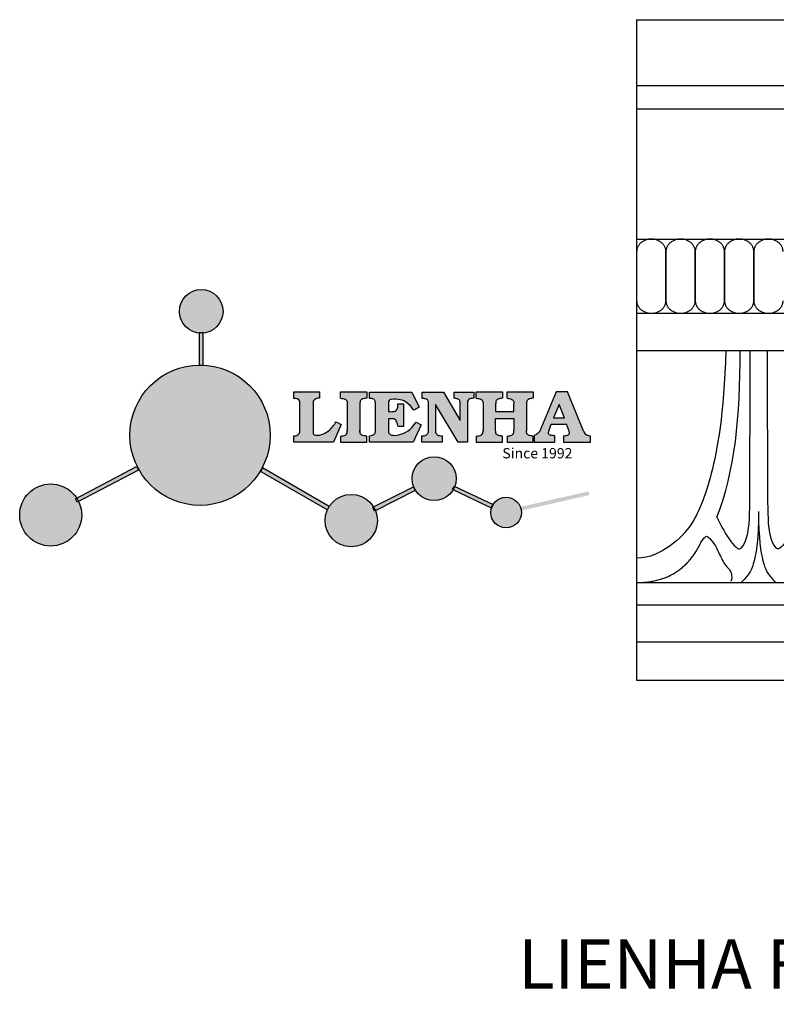
# Model space of a CAD drawing. Units: millimetres. Extents: x 8727 to 9445, y 530 to 785.
# Drawn here: x 8727 to 8888, y 575 to 785 of the extents above; entities that cross this region are included whole.
import ezdxf

# ---------------------------------------------------------------- set-up
doc = ezdxf.new("R2010")
doc.units = ezdxf.units.MM
doc.layers.add('columnas', color=6, linetype='Continuous')
doc.layers.add('DEFAULT', color=7, linetype='Continuous')
doc.styles.get("Standard").update_dxf_attribs({"font": 'txt', "bigfont": 'gbcbig.shx'})

# ---------------------------------------------------------------- blocks, each defined once
blk = doc.blocks.new('rr')
h = blk.add_hatch(color=256)
h.dxf.hatch_style = 1
edge = h.paths.add_edge_path()
edge.add_line((8755.339015235635, 677.957632385053), (8755.339015235635, 677.9292112740341))
edge.add_line((8755.339015235635, 677.9292112740341), (8754.539015235636, 677.9292112740341))
edge.add_line((8754.539015235636, 677.9292112740341), (8754.539015235636, 677.9710375271779))
edge.add_arc((8754.688130518016, 662.9918883958586), 14.97989132356253, 90.57035243186473, 179.9999999999952)
edge.add_arc((8754.688130518014, 662.9918883958599), 14.97989132356088, 180, 360)
edge.add_arc((8754.688130518012, 662.9918883958585), 14.9798913235627, 5.21801594973502e-12, 87.50968208046945)
edge = h.paths.add_edge_path()
edge.add_arc((8754.939015235637, 689.4247801366158), 4.655850861925501, 180.0000000000154, 265.0714487382955)
edge.add_line((8754.539015235636, 684.786143780046), (8754.539015235636, 684.8032553966914))
edge.add_line((8754.539015235636, 684.8032553966914), (8755.339015235635, 684.8032553966914))
edge.add_line((8755.339015235635, 684.8032553966914), (8755.339015235635, 684.786143780046))
edge.add_arc((8754.939015235634, 689.4247801366158), 4.655850861925493, 274.9285512617046, 359.9999999999847)
edge.add_arc((8754.939015235635, 689.4247801366146), 4.655850861923682, 0, 180)
edge = h.paths.add_edge_path()
edge.add_arc((8754.939015235635, 689.4247801366146), 4.655850861924091, 265.07144873831646, 274.92855126168354, ccw=False)
edge.add_line((8754.539015235636, 684.786143780046), (8754.539015235636, 677.9710375271779))
edge.add_arc((8754.688130518012, 662.9918883958599), 14.97989132356124, 87.50968208046919, 90.57035243185089, ccw=False)
edge.add_line((8755.339015235635, 677.957632385053), (8755.339015235635, 684.786143780046))
h.paths.add_polyline_path([(8741.680981633606, 655.6119364443992), (8741.260238142957, 656.35460802033), (8728.073957071625, 649.4106194522064), (8728.462510318655, 648.6727294056453)])
edge = h.paths.add_edge_path()
edge.add_line((8728.76434048745, 648.831131686952), (8728.462510318655, 648.6727294056453))
edge.add_line((8728.462510318655, 648.6727294056453), (8728.073957071625, 649.4106194522064))
edge.add_line((8728.073957071625, 649.4106194522064), (8728.354998341536, 649.5586083002497))
edge.add_arc((8722.79844686475, 645.9531008995896), 6.623816719262892, 32.97853169683651, 180.0000000000029)
edge.add_arc((8722.79844686475, 645.9531008995892), 6.623816719262322, 180, 360)
edge.add_arc((8722.79844686475, 645.9531008995907), 6.623816719262322, 359.9999999999872, 385.7533135620675)
edge = h.paths.add_edge_path()
edge.add_line((8767.624913152318, 656.2426690293196), (8767.307755388894, 655.4787245438911))
edge.add_line((8767.307755388894, 655.4787245438911), (8781.886931554778, 647.0676086873256))
edge.add_arc((8786.976851397718, 644.7573302119582), 5.589693251091425, 147.1697937340811, 155.5870393230368, ccw=False)
edge.add_line((8782.279938928785, 647.7877895666564), (8767.624913152318, 656.2426690293196))
edge = h.paths.add_edge_path()
edge.add_line((8792.140891523522, 646.896806834962), (8791.926607901703, 646.7880359148056))
edge.add_line((8791.926607901703, 646.7880359148056), (8791.613370913048, 647.6001443738049))
edge.add_line((8791.613370913048, 647.6001443738049), (8791.748480410648, 647.668726303917))
edge.add_arc((8786.976851397718, 644.7573302119606), 5.589693251091278, 31.38933748170809, 147.1697937341017)
edge.add_line((8782.279938928785, 647.7877895666564), (8782.297205236824, 647.7778272755077))
edge.add_line((8782.297205236824, 647.7778272755077), (8781.885123428548, 647.063620941524))
edge.add_arc((8786.976851397718, 644.7573302119597), 5.589693251091343, 155.6319202689925, 179.9999999999919)
edge.add_arc((8786.976851397718, 644.7573302119605), 5.589693251091376, 180, 360)
edge.add_arc((8786.976851397718, 644.757330211959), 5.589693251091376, 1.514914755344602e-11, 22.50436724468705)
edge = h.paths.add_edge_path()
edge.add_line((8800.851497887856, 651.3237760863245), (8800.459550171741, 652.095930776677))
edge.add_line((8800.459550171741, 652.095930776677), (8791.748480410648, 647.668726303917))
edge.add_arc((8786.97685139772, 644.7573302119652), 5.589693251087357, 22.504367244636114, 31.389337481678012, ccw=False)
edge.add_line((8792.140891523522, 646.896806834962), (8800.851497887856, 651.3237760863245))
edge = h.paths.add_edge_path()
edge.add_arc((8804.693273802639, 653.7128878888325), 4.693416304418861, 0, 180)
edge.add_arc((8804.693273802639, 653.7128878888325), 4.693416304418861, 180, 329.3050545354683)
edge.add_line((8808.729129845655, 651.3170534607801), (8808.604841398488, 651.3757598203822))
edge.add_line((8808.604841398488, 651.3757598203822), (8808.95295680087, 652.1127621330802))
edge.add_line((8808.95295680087, 652.1127621330802), (8809.082778822662, 652.0514420468668))
edge.add_arc((8804.693273802639, 653.7128878888311), 4.69341630441882, 339.2681379937861, 360.0000000000167)
edge = h.paths.add_edge_path()
edge.add_arc((8804.693273802637, 653.7128878888334), 4.693416304421326, 329.3050545354701, 339.268137993768, ccw=False)
edge.add_line((8808.729129845655, 651.3170534607801), (8816.920069208514, 647.4481481628436))
edge.add_arc((8820.04905347503, 646.4875954384019), 3.273103126474065, 148.6266526179541, 162.9342742798589, ccw=False)
edge.add_line((8817.254500721143, 648.191613919017), (8809.082778822662, 652.0514420468668))
edge = h.paths.add_edge_path()
edge.add_line((8822.920316373175, 647.632390816516), (8823.099793937801, 647.6734228732854))
edge.add_arc((8820.049053475028, 646.487595438402), 3.273103126472583, 21.24117942864665, 148.6266526179392)
edge.add_line((8817.254500721143, 648.191613919017), (8817.27812357545, 648.1804559086676))
edge.add_line((8817.27812357545, 648.1804559086676), (8816.930008173067, 647.4434535959676))
edge.add_line((8816.930008173067, 647.4434535959676), (8816.920069208514, 647.4481481628436))
edge.add_arc((8820.049053475032, 646.4875954384022), 3.273103126475704, 162.9342742798739, 180.000000000004)
edge.add_arc((8820.049053475028, 646.487595438402), 3.273103126472051, 180, 360)
edge.add_arc((8820.049053475026, 646.4875954384112), 3.27310312647387, 359.9999999998387, 367.1783854011013)
edge.add_line((8823.296501731711, 646.8965989795778), (8822.920316373175, 646.8105957010101))
edge.add_line((8822.920316373175, 646.8105957010101), (8822.920316373175, 647.632390816516))
edge = h.paths.add_edge_path()
edge.add_line((8837.824991400901, 650.2180938645712), (8837.646445127428, 650.9990698345628))
edge.add_line((8837.646445127428, 650.9990698345628), (8823.099793937801, 647.6734228732854))
edge.add_arc((8820.049053475028, 646.4875954383994), 3.27310312647353, 7.17838540131072, 21.241179428689293, ccw=False)
edge.add_line((8823.296501731711, 646.8965989795778), (8837.824991400901, 650.2180938645712))
edge = h.paths.add_edge_path()
edge.add_spline(control_points=[(8783.74567026729, 665.8367867590525), (8783.511518439285, 665.4733035705855), (8782.828478520227, 664.4129935582978), (8781.316651885973, 663.2040868796678), (8779.812218641517, 662.8924620496334), (8778.88763748813, 663.1266476139326), (8778.862442803478, 663.4237508911682), (8778.850087897772, 663.5694436444808)], knot_values=[0, 0, 0, 0, 1.298457596044728, 3.787706373507845, 5.496753905331583, 5.909535791458912, 6.306729645286153, 6.306729645286153, 6.306729645286153, 6.306729645286153], degree=3, periodic=0)
edge.add_line((8778.850087897772, 663.5694436444808), (8778.850087897772, 670.2774917639633))
edge.add_arc((8780.014089192262, 669.4474912301228), 1.429615297816124, 82.35482054634741, 144.5089244082567, ccw=False)
edge.add_line((8780.2042822843, 670.8643985974163), (8780.2042822843, 672.2281831153371))
edge.add_line((8780.2042822843, 672.2281831153371), (8774.701141150856, 672.2281831153371))
edge.add_line((8774.701141150856, 672.2281831153371), (8774.701141150856, 670.842401742612))
edge.add_arc((8774.914665265376, 669.5374562660426), 1.322299226461529, 32.67446924145531, 99.29277758435978, ccw=False)
edge.add_line((8776.02771252645, 670.2513197256192), (8776.02771252645, 669.8830215700998))
edge.add_line((8776.02771252645, 669.8830215700998), (8776.02771252645, 663.9023360251384))
edge.add_arc((8774.923004992354, 663.9582922140814), 1.106123786458315, 258.291235474186, 357.10030421499283, ccw=False)
edge.add_line((8774.698531455997, 662.8751848960167), (8774.698531455997, 661.4756300597405))
edge.add_line((8774.698531455997, 661.4756300597405), (8783.19876286372, 661.4756300597405))
edge.add_line((8783.19876286372, 661.4756300597405), (8784.840658475312, 665.2660604684759))
edge.add_line((8784.840658475312, 665.2660604684759), (8783.74567026729, 665.8367867590526))
edge = h.paths.add_edge_path()
edge.add_spline(control_points=[(8788.8358213494, 669.6289836250678), (8788.833186875949, 669.9257713049426), (8788.82951717075, 670.3391834396091), (8789.444677692112, 670.8035053573626), (8789.916191012688, 670.8348668777604), (8790.278141499546, 670.8589411023511)], knot_values=[0, 0, 0, 0, 0.8166137428700567, 1.137506889711663, 2.197605709664181, 2.197605709664181, 2.197605709664181, 2.197605709664181], degree=3, periodic=0)
edge.add_line((8790.278141499546, 670.8589411023511), (8790.278141499546, 672.2183556485351))
edge.add_line((8790.278141499546, 672.2183556485351), (8784.698984433331, 672.2183556485351))
edge.add_line((8784.698984433331, 672.2183556485351), (8784.698984433331, 670.8589411023511))
edge.add_spline(control_points=[(8784.698984433331, 670.8589411023511), (8785.060934920191, 670.8348668777603), (8785.532448240767, 670.8035053573656), (8786.147608762125, 670.3391834396073), (8786.143939056929, 669.9257713049428), (8786.141304583478, 669.6289836250678)], knot_values=[0, 0, 0, 0, 1.060098819956096, 1.380991966794598, 2.19760570966499, 2.19760570966499, 2.19760570966499, 2.19760570966499], degree=3, periodic=0)
edge.add_line((8786.141304583478, 669.6289836250673), (8786.141304583478, 664.029444818579))
edge.add_spline(control_points=[(8786.141304583478, 664.029444818579), (8786.143939056929, 663.7326571387041), (8786.14760876213, 663.3192450040372), (8785.532448240761, 662.8549230862839), (8785.06093492019, 662.8235615658864), (8784.698984433331, 662.7994873412957)], knot_values=[0, 0, 0, 0, 0.8166137428700392, 1.13750688971143, 2.197605709665724, 2.197605709665724, 2.197605709665724, 2.197605709665724], degree=3, periodic=0)
edge.add_line((8784.698984433331, 662.7994873412957), (8784.698984433331, 661.4900727951118))
edge.add_line((8784.698984433331, 661.4900727951118), (8790.278141499546, 661.4900727951118))
edge.add_line((8790.278141499546, 661.4900727951118), (8790.278141499546, 662.7994873412957))
edge.add_spline(control_points=[(8790.278141499546, 662.7994873412957), (8789.916191012686, 662.8235615658866), (8789.444677692112, 662.8549230862832), (8788.829517170745, 663.3192450040369), (8788.833186875947, 663.7326571387044), (8788.8358213494, 664.029444818579)], knot_values=[0, 0, 0, 0, 1.060098819957849, 1.38099196679924, 2.197605709668575, 2.197605709668575, 2.197605709668575, 2.197605709668575], degree=3, periodic=0)
edge.add_line((8788.8358213494, 664.0294448185799), (8788.8358213494, 669.628983625067))
edge = h.paths.add_edge_path()
edge.add_spline(control_points=[(8790.88992290287, 670.8397504262192), (8790.998187439245, 670.8379238293577), (8791.363091033902, 670.8317673188049), (8792.046106271197, 670.6661951220193), (8792.1162059836, 670.1495107579393), (8792.148185728898, 669.913797460395)], knot_values=[0, 0, 0, 0, 0.3307862871099818, 1.114908992996192, 1.772728144840207, 1.772728144840207, 1.772728144840207, 1.772728144840207], degree=3, periodic=0)
edge.add_line((8792.14818572889, 669.9137974603946), (8792.14818572889, 663.6932490239728))
edge.add_spline(control_points=[(8792.14818572889, 663.6932490239838), (8792.132883159142, 663.5973575633242), (8792.078692143812, 663.2577769765378), (8791.53294272374, 662.9602722115511), (8791.106382519736, 662.8993903869637), (8790.913594662623, 662.8718742792981)], knot_values=[0, 0, 0, 0, 0.2839905875646774, 1.005696333160957, 1.600874103366678, 1.600874103366678, 1.600874103366678, 1.600874103366678], degree=3, periodic=0)
edge.add_line((8790.913594662623, 662.8718742792977), (8790.913594662623, 661.502121294385))
edge.add_line((8790.913594662623, 661.502121294385), (8800.20916461375, 661.502121294385))
edge.add_line((8800.20916461375, 661.502121294385), (8801.915461213755, 665.2042820935877))
edge.add_line((8801.915461213755, 665.2042820935877), (8800.812772556807, 665.75830302606))
edge.add_spline(control_points=[(8800.812772556807, 665.75830302606), (8800.423627397646, 665.2307674534666), (8799.583224968203, 664.0914954713109), (8797.770300858514, 663.1347454773614), (8796.201400145092, 662.8566783425536), (8795.193020126886, 663.1411683399988), (8795.002774122038, 663.4796544488446), (8794.947302190501, 663.5783502310179)], knot_values=[0, 0, 0, 0, 1.949563358446059, 4.210299792296281, 5.915088524521652, 6.723898937288089, 7.056798839586658, 7.056798839586658, 7.056798839586658, 7.056798839586658], degree=3, periodic=0)
edge.add_line((8794.947302190494, 663.5783502310179), (8794.947302190494, 666.4996462354343))
edge.add_line((8794.947302190494, 666.4996462354343), (8795.80176251585, 666.4996462354343))
edge.add_spline(control_points=[(8795.80176251585, 666.4996462354344), (8795.982164189445, 666.4738341068729), (8796.478422929704, 666.4028286990641), (8796.80383246413, 665.6353442225059), (8796.923378958127, 665.1125360084156), (8796.976662149586, 664.8795146186928)], knot_values=[0, 0, 0, 0, 0.521870617078067, 1.435590090970699, 2.170323915009489, 2.170323915009489, 2.170323915009489, 2.170323915009489], degree=3, periodic=0)
edge.add_line((8796.976662149586, 664.8795146186933), (8798.176217562088, 664.8795146186933))
edge.add_line((8798.176217562088, 664.8795146186933), (8798.176217562088, 669.6773095321024))
edge.add_line((8798.176217562088, 669.6773095321024), (8796.959775544203, 669.6773095321024))
edge.add_spline(control_points=[(8796.959775544203, 669.6773095321024), (8796.943656646346, 669.3761345798189), (8796.917277645336, 668.8832538356833), (8796.642781093396, 668.1399922294327), (8795.825675255022, 667.9840942745876), (8795.282230788207, 668.0129359136316), (8794.956312829729, 668.0302330041169)], knot_values=[0, 0, 0, 0, 0.9182159897946773, 1.502684658520507, 2.170044253110295, 3.169942970283278, 3.169942970283278, 3.169942970283278, 3.169942970283278], degree=3, periodic=0)
edge.add_line((8794.956312829729, 668.0302330041169), (8794.956312829729, 669.8902943640232))
edge.add_spline(control_points=[(8794.95631282973, 669.8902943640232), (8794.957996017185, 670.0855002442146), (8794.960753073756, 670.4052469570894), (8795.285478453803, 670.6254405854761), (8796.100399272911, 670.6705724080344), (8797.346845020831, 670.7270443949808), (8799.133299520223, 669.9106042207528), (8799.91623447747, 668.9303019052736), (8800.368222896659, 668.3643732929445)], knot_values=[0, 0, 0, 0, 0.5483819909338147, 0.8982482434893007, 1.037709378364059, 2.995141387952847, 4.566522699949933, 6.712628108131494, 6.712628108131494, 6.712628108131494, 6.712628108131494], degree=3, periodic=0)
edge.add_line((8800.368222896659, 668.3643732929445), (8801.458828715471, 668.9406117170349))
edge.add_line((8801.458828715471, 668.9406117170349), (8799.925267499877, 672.2095894971103))
edge.add_line((8799.925267499877, 672.2095894971103), (8790.88992290287, 672.2095894971103))
edge.add_line((8790.88992290287, 672.2095894971103), (8790.88992290287, 670.8397504262191))
edge = h.paths.add_edge_path()
edge.add_spline(control_points=[(8802.105245299706, 670.8240340502351), (8802.350780165776, 670.8152926315588), (8802.747203007011, 670.8011793690171), (8803.371487673978, 670.5604807842991), (8803.440121774129, 670.1697084803124), (8803.48009721588, 669.9421059410522)], knot_values=[0, 0, 0, 0, 0.7453903512302017, 1.20345336527932, 1.842397138430767, 1.842397138430767, 1.842397138430767, 1.842397138430767], degree=3, periodic=0)
edge.add_line((8803.48009721588, 669.9421059410518), (8803.48009721588, 663.5988273240347))
edge.add_spline(control_points=[(8803.48009721588, 663.5988273240347), (8803.327741843961, 663.3709450803933), (8802.998276683047, 662.8781547105835), (8802.399149863144, 662.8682551840396), (8802.07707870891, 662.8629335195204)], knot_values=[0, 0, 0, 0, 0.7757536034405283, 1.677550207569088, 1.677550207569088, 1.677550207569088, 1.677550207569088], degree=3, periodic=0)
edge.add_line((8802.07707870891, 662.8629335195204), (8802.07707870891, 661.502121294385))
edge.add_line((8802.07707870891, 661.502121294385), (8806.369154159658, 661.502121294385))
edge.add_line((8806.369154159658, 661.502121294385), (8806.369154159658, 662.8713350237348))
edge.add_spline(control_points=[(8806.369154159658, 662.8713350237348), (8806.190198111097, 662.8800124794803), (8805.860884284046, 662.895980680521), (8805.27550790258, 663.0216216395185), (8805.10254896901, 663.3905228051402), (8804.998837121815, 663.6117280388191)], knot_values=[0, 0, 0, 0, 0.5440122659080372, 1.001088047550626, 1.685653653103544, 1.685653653103544, 1.685653653103544, 1.685653653103544], degree=3, periodic=0)
edge.add_line((8804.998837121815, 663.6117280388191), (8804.998837121815, 669.5359904650813))
edge.add_line((8804.998837121815, 669.5359904650813), (8809.818953194908, 661.502121294385))
edge.add_line((8809.818953194908, 661.502121294385), (8811.799724354614, 661.502121294385))
edge.add_line((8811.799724354614, 661.502121294385), (8811.799724354616, 669.9365209101691))
edge.add_spline(control_points=[(8811.799724354614, 669.9365209101691), (8811.821137097948, 670.1394270097262), (8811.85834306337, 670.4919889027656), (8812.43368823133, 670.8420876824854), (8812.867235266953, 670.8643567565256), (8813.158847222656, 670.8793353579171)], knot_values=[0, 0, 0, 0, 0.5748148727376772, 0.9987763804102587, 1.869824217619581, 1.869824217619581, 1.869824217619581, 1.869824217619581], degree=3, periodic=0)
edge.add_line((8813.158847222656, 670.8793353579171), (8813.158847222656, 672.2095894971103))
edge.add_line((8813.158847222656, 672.2095894971103), (8808.961660954365, 672.2095894971103))
edge.add_line((8808.961660954365, 672.2095894971103), (8808.961660954365, 670.8658718357455))
edge.add_spline(control_points=[(8808.961660954363, 670.8658718357455), (8809.09109234795, 670.8538573631259), (8809.433266522694, 670.8220950360765), (8810.06110780244, 670.6460372866585), (8810.20308076553, 670.1772741513748), (8810.27790843575, 669.9302098333924)], knot_values=[0, 0, 0, 0, 0.3951318244692009, 1.044599012707869, 1.768374492736796, 1.768374492736796, 1.768374492736796, 1.768374492736796], degree=3, periodic=0)
edge.add_line((8810.27790843575, 669.9302098333928), (8810.27790843575, 666.1159252958303))
edge.add_line((8810.27790843575, 666.1159252958303), (8806.664218745142, 672.2095894971103))
edge.add_line((8806.664218745142, 672.2095894971103), (8802.105245299706, 672.2095894971103))
edge.add_line((8802.105245299706, 672.2095894971103), (8802.105245299706, 670.8240340502351))
edge = h.paths.add_edge_path()
edge.add_spline(control_points=[(8827.17200456796, 663.7112954063083), (8827.030166222592, 663.5657645626053), (8826.70384951783, 663.2309528074745), (8826.276673976112, 663.0375199835472), (8826.035176553642, 662.9281655757314)], knot_values=[0, 0, 0, 0, 0.6046864951593116, 1.391156277242436, 1.391156277242436, 1.391156277242436, 1.391156277242436], degree=3, periodic=0)
edge.add_line((8826.035176553636, 662.9281655757314), (8826.035176553636, 661.4931797224759))
edge.add_line((8826.035176553636, 661.4931797224759), (8830.483823541565, 661.4931797224759))
edge.add_line((8830.483823541565, 661.4931797224759), (8830.483823541565, 662.8738989240542))
edge.add_spline(control_points=[(8830.483823541565, 662.8738989240542), (8830.22992508718, 662.8833534434987), (8829.772510331622, 662.9003863817693), (8828.989955563684, 663.172069222943), (8829.109955861035, 663.6161393349223), (8829.166157242062, 663.824116765946)], knot_values=[0, 0, 0, 0, 0.7983340586575285, 1.438251285051839, 2.001963553787981, 2.001963553787981, 2.001963553787981, 2.001963553787981], degree=3, periodic=0)
edge.add_line((8829.166157242062, 663.8241167659459), (8829.713290884518, 665.3393534301186))
edge.add_line((8829.713290884518, 665.3393534301186), (8832.957010402652, 665.3393534301186))
edge.add_line((8832.957010402652, 665.3393534301186), (8833.504144045108, 663.8241167659461))
edge.add_spline(control_points=[(8833.504144045108, 663.824116765946), (8833.560345426135, 663.6161393349222), (8833.68034572349, 663.1720692229424), (8832.950941249506, 662.9188387936191), (8832.52780009582, 662.888166250167), (8832.316368255579, 662.8790009584187)], knot_values=[0.1359712517833325, 0.1359712517833325, 0.1359712517833325, 0.1359712517833325, 0.6996835205197138, 1.33960074691557, 2.001963553789766, 2.001963553789766, 2.001963553789766, 2.001963553789766], degree=3, periodic=0)
edge.add_line((8832.316368255579, 662.8790009584187), (8832.316368255579, 661.4931797224759))
edge.add_line((8832.316368255579, 661.4931797224759), (8838.06666644284, 661.4931797224759))
edge.add_line((8838.06666644284, 661.4931797224759), (8838.06666644284, 662.8671834056058))
edge.add_arc((8837.932032341063, 664.2670365153062), 1.406312579087406, 202.4551565586676, 275.4936564268879, ccw=False)
edge.add_line((8836.63234812174, 663.7298810441957), (8833.19124316147, 672.2183556485351))
edge.add_line((8833.19124316147, 672.2183556485351), (8830.776142027471, 672.2183556485351))
edge.add_line((8830.776142027471, 672.2183556485351), (8827.17200456796, 663.7112954063083))
h.paths.add_polyline_path([(8830.206250084771, 666.6947877179988), (8831.378479899473, 669.5702315690623), (8832.491195633906, 666.6947877179988)], flags=16)
h = blk.add_hatch(color=256)
h.dxf.hatch_style = 1
h.paths.add_polyline_path([(8823.3221566015, 646.487595438402, 1), (8816.775950348556, 646.487595438402, 1)])
h.paths.add_polyline_path([(8809.386690107058, 653.7128878888325, 1), (8799.99985749822, 653.7128878888325, 0.7625205117181526), (8808.729129845655, 651.3170534607801), (8808.604841398488, 651.3757598203822), (8808.95295680087, 652.1127621330802), (8809.082778822662, 652.0514420468668, 0.09070736688855355)])
h.paths.add_polyline_path([(8792.56654464881, 644.7573302119605, 0.09851064394386422), (8792.140891523522, 646.896806834962), (8791.926607901703, 646.7880359148056), (8791.613370913048, 647.6001443738049), (8791.748480410648, 647.668726303917, 0.7577400124336185), (8781.387158146626, 644.7573302119605, 1)])
h.paths.add_polyline_path([(8792.56654464881, 644.7573302119605, 0.7478900381887615), (8782.279938928785, 647.7877895666564), (8782.297205236824, 647.7778272755077), (8781.885123428548, 647.063620941524, 0.1067283034962336), (8781.387158146626, 644.7573302119605, 1)], flags=17)
h.paths.add_polyline_path([(8759.59486609756, 689.4247801366146, 1), (8750.283164373712, 689.4247801366146, 1)])
h.paths.add_polyline_path([(8755.339015235635, 684.8032553966914), (8754.539015235636, 684.8032553966914), (8754.539015235636, 677.9710375271779, -0.01335548772103623), (8755.339015235635, 677.957632385053)])
h = blk.add_hatch(color=256)
h.dxf.hatch_style = 1
h.paths.add_polyline_path([(8759.59486609756, 689.4247801366146, 1), (8750.283164373712, 689.4247801366146, 1)])
h.paths.add_polyline_path([(8792.56654464881, 644.7573302119605, 0.747890038188761), (8782.279938928785, 647.7877895666564), (8782.297205236824, 647.7778272755077), (8781.885123428548, 647.063620941524, 0.1067283034962335), (8781.387158146626, 644.7573302119605, 1)], flags=17)
h.paths.add_polyline_path([(8809.386690107058, 653.7128878888325, 1), (8799.99985749822, 653.7128878888325, 0.7625205117181537), (8808.729129845655, 651.3170534607801), (8808.604841398488, 651.3757598203822), (8808.95295680087, 652.1127621330802), (8809.082778822662, 652.0514420468668, 0.09070736688855338)])
h.paths.add_polyline_path([(8823.3221566015, 646.487595438402, 1), (8816.775950348556, 646.487595438402, 1)])
h = blk.add_hatch(color=256)
h.dxf.hatch_style = 1
h.paths.add_polyline_path([(8769.668021841575, 662.9918883958599, 1), (8739.708239194453, 662.9918883958599, 1)])
h.paths.add_polyline_path([(8809.386690107058, 653.7128878888325, 1), (8799.99985749822, 653.7128878888325, 0.7625205117181535), (8808.729129845655, 651.3170534607801), (8808.604841398488, 651.3757598203822), (8808.95295680087, 652.1127621330802), (8809.082778822662, 652.0514420468668, 0.09070736688855349)])
h = blk.add_hatch(color=256)
h.dxf.hatch_style = 1
edge = h.paths.add_edge_path()
edge.add_spline(control_points=[(8817.825191254524, 669.6289836250678), (8817.822556781071, 669.9257713049424), (8817.81888707587, 670.3391834396108), (8818.43404759724, 670.8035053573616), (8818.905560917812, 670.8348668777604), (8819.26751140467, 670.8589411023511)], knot_values=[0, 0, 0, 0, 0.8166137428695756, 1.137506889712446, 2.197605709666741, 2.197605709666741, 2.197605709666741, 2.197605709666741], degree=3, periodic=0)
edge.add_line((8819.26751140467, 670.8589411023511), (8819.26751140467, 672.2183556485351))
edge.add_line((8819.26751140467, 672.2183556485351), (8813.688354338456, 672.2183556485351))
edge.add_line((8813.688354338456, 672.2183556485351), (8813.688354338456, 670.8589411023511))
edge.add_spline(control_points=[(8813.688354338456, 670.8589411023511), (8814.050304825316, 670.8348668777603), (8814.521818145888, 670.8035053573617), (8815.136978667255, 670.3391834396108), (8815.133308962053, 669.9257713049426), (8815.130674488602, 669.6289836250678)], knot_values=[0, 0, 0, 0, 1.060098819954295, 1.380991966797165, 2.197605709666741, 2.197605709666741, 2.197605709666741, 2.197605709666741], degree=3, periodic=0)
edge.add_line((8815.130674488602, 669.6289836250678), (8815.130674488602, 664.029444818579))
edge.add_spline(control_points=[(8815.130674488602, 664.029444818579), (8815.133308962053, 663.7326571387042), (8815.136978667255, 663.3192450040358), (8814.521818145888, 662.8549230862852), (8814.050304825314, 662.8235615658864), (8813.688354338456, 662.7994873412957)], knot_values=[0, 0, 0, 0, 0.8166137428695756, 1.137506889712446, 2.197605709666741, 2.197605709666741, 2.197605709666741, 2.197605709666741], degree=3, periodic=0)
edge.add_line((8813.688354338456, 662.7994873412957), (8813.688354338456, 661.4900727951118))
edge.add_line((8813.688354338456, 661.4900727951118), (8819.26751140467, 661.4900727951118))
edge.add_line((8819.26751140467, 661.4900727951118), (8819.26751140467, 662.7994873412957))
edge.add_spline(control_points=[(8819.26751140467, 662.7994873412957), (8818.905560917812, 662.8235615658866), (8818.434047597242, 662.8549230862853), (8817.818887075868, 663.3192450040358), (8817.822556781073, 663.7326571387043), (8817.825191254524, 664.029444818579)], knot_values=[0, 0, 0, 0, 1.060098819954295, 1.380991966797165, 2.197605709666741, 2.197605709666741, 2.197605709666741, 2.197605709666741], degree=3, periodic=0)
edge.add_line((8817.825191254524, 664.029444818579), (8817.825191254524, 666.5390711771535))
edge.add_line((8817.825191254524, 666.5390711771535), (8821.705531028054, 666.539071177153))
edge.add_line((8821.705531028054, 666.539071177153), (8821.705531028054, 664.0294448185791))
edge.add_spline(control_points=[(8821.705531028054, 664.029444818579), (8821.708165501503, 663.7326571387042), (8821.711835206705, 663.3192450040358), (8821.096674685341, 662.8549230862852), (8820.62516136477, 662.8235615658864), (8820.263210877907, 662.7994873412957)], knot_values=[0, 0, 0, 0, 0.8166137428695756, 1.137506889712446, 2.197605709666741, 2.197605709666741, 2.197605709666741, 2.197605709666741], degree=3, periodic=0)
edge.add_line((8820.263210877907, 662.7994873412957), (8820.263210877907, 661.4900727951118))
edge.add_line((8820.263210877907, 661.4900727951118), (8825.842367944122, 661.4900727951118))
edge.add_line((8825.842367944122, 661.4900727951118), (8825.842367944122, 662.7994873412957))
edge.add_spline(control_points=[(8825.842367944122, 662.7994873412957), (8825.480417457262, 662.8235615658866), (8825.00890413669, 662.8549230862853), (8824.393743615321, 663.3192450040358), (8824.397413320525, 663.7326571387043), (8824.400047793975, 664.029444818579)], knot_values=[0, 0, 0, 0, 1.060098819954295, 1.380991966797165, 2.197605709666741, 2.197605709666741, 2.197605709666741, 2.197605709666741], degree=3, periodic=0)
edge.add_line((8824.400047793975, 664.0294448185791), (8824.400047793975, 669.6289836250676))
edge.add_spline(control_points=[(8824.400047793975, 669.6289836250678), (8824.397413320523, 669.9257713049424), (8824.393743615317, 670.3391834396108), (8825.008904136694, 670.8035053573616), (8825.480417457264, 670.8348668777604), (8825.842367944122, 670.8589411023511)], knot_values=[0, 0, 0, 0, 0.8166137428695756, 1.137506889712446, 2.197605709666741, 2.197605709666741, 2.197605709666741, 2.197605709666741], degree=3, periodic=0)
edge.add_line((8825.842367944122, 670.8589411023511), (8825.842367944122, 672.2183556485351))
edge.add_line((8825.842367944122, 672.2183556485351), (8820.263210877907, 672.2183556485351))
edge.add_line((8820.263210877907, 672.2183556485351), (8820.263210877907, 670.8589411023511))
edge.add_spline(control_points=[(8820.263210877907, 670.8589411023511), (8820.625161364766, 670.8348668777603), (8821.096674685337, 670.8035053573617), (8821.711835206706, 670.3391834396108), (8821.708165501504, 669.9257713049426), (8821.705531028054, 669.6289836250678)], knot_values=[0, 0, 0, 0, 1.060098819954295, 1.380991966797165, 2.197605709666741, 2.197605709666741, 2.197605709666741, 2.197605709666741], degree=3, periodic=0)
edge.add_line((8821.705531028054, 669.6289836250678), (8821.705531028054, 668.0173176709588))
edge.add_line((8821.705531028054, 668.0173176709588), (8817.825191254524, 668.0173176709588))
edge.add_line((8817.825191254524, 668.0173176709588), (8817.825191254524, 669.6289836250678))
for p, q in [((8774.701141150856, 670.8424017426116), (8774.701141150856, 672.2281831153371)), ((8774.701141150856, 672.2281831153371), (8780.2042822843, 672.2281831153371)), ((8780.2042822843, 672.2281831153371), (8780.2042822843, 670.8643985974163)), ((8784.698984433331, 670.8583571795352), (8784.698984433331, 672.2183556485351)), ((8784.698984433331, 672.2183556485351), (8790.278141499546, 672.2183556485351)), ((8790.278141499546, 672.2183556485351), (8790.278141499546, 670.8589411023511)), ((8790.88992290287, 670.8397504262192), (8790.88992290287, 672.2095894971103)), ((8790.88992290287, 672.2095894971103), (8799.925267499877, 672.2095894971103)), ((8799.925267499877, 672.2095894971103), (8801.458828715471, 668.9406117170349)), ((8802.105245299706, 670.8240340502351), (8802.105245299706, 672.2095894971103)), ((8802.105245299706, 672.2095894971103), (8806.664218745142, 672.2095894971103)), ((8806.664218745142, 672.2095894971103), (8810.27790843575, 666.1159252958303)), ((8808.961660954365, 670.8658718357455), (8808.961660954365, 672.2095894971103)), ((8808.961660954365, 672.2095894971103), (8813.158847222656, 672.2095894971103)), ((8813.158847222656, 672.2095894971103), (8813.158847222656, 670.8793353579171)), ((8813.688354338456, 670.8583571795352), (8813.688354338456, 672.2183556485351)), ((8813.688354338456, 672.2183556485351), (8819.26751140467, 672.2183556485351)), ((8819.26751140467, 672.2183556485351), (8819.26751140467, 670.8589411023511)), ((8820.263210877907, 670.8583571795352), (8820.263210877907, 672.2183556485351)), ((8820.263210877907, 672.2183556485351), (8825.842367944122, 672.2183556485351)), ((8825.842367944122, 672.2183556485351), (8825.842367944122, 670.8589411023511)), ((8830.776142027471, 672.2183556485351), (8827.17200456796, 663.7112954063083)), ((8833.19124316147, 672.2183556485351), (8830.776142027471, 672.2183556485351)), ((8836.63234812174, 663.7298810441963), (8833.19124316147, 672.2183556485351)), ((8776.02771252645, 669.8830215700998), (8776.02771252645, 670.2513197256192)), ((8776.02771252645, 663.9023360251384), (8776.02771252645, 669.8830215700998)), ((8778.850087897772, 670.2774917639634), (8778.850087897772, 663.5694436444808)), ((8786.141304583478, 669.6289836250678), (8786.141304583478, 663.8774421567837)), ((8788.8358213494, 669.6289836250678), (8788.8358213494, 663.8774421567837)), ((8792.14818572889, 663.6932490239838), (8792.14818572889, 669.9137974603946)), ((8794.956312829729, 669.8902943640232), (8794.956312829729, 668.0302330041169)), ((8796.959775544203, 669.6773095321024), (8798.176217562088, 669.6773095321024)), ((8798.176217562088, 669.6773095321024), (8798.176217562088, 664.8795146186933)), ((8801.458828715471, 668.9406117170349), (8800.368222896659, 668.3643732929445)), ((8803.48009721588, 663.5988273240347), (8803.48009721588, 669.9421059410518)), ((8809.818953194908, 661.502121294385), (8804.998837121815, 669.5359904650813)), ((8804.998837121815, 669.5359904650813), (8804.998837121815, 663.6117280388191)), ((8810.27790843575, 666.1159252958303), (8810.27790843575, 669.9302098333928)), ((8811.799724354616, 669.9365209101691), (8811.799724354614, 661.502121294385)), ((8815.130674488602, 669.6289836250678), (8815.130674488602, 663.8774421567837)), ((8824.400047793975, 669.6289836250678), (8824.400047793975, 663.8774421567837)), ((8795.80176251585, 666.4996462354343), (8794.947302190494, 666.4996462354343)), ((8794.947302190494, 666.4996462354343), (8794.947302190494, 663.5783502310179)), ((8784.840658475312, 665.2660604684759), (8783.19876286372, 661.4756300597405)), ((8783.74567026729, 665.8367867590526), (8784.840658475312, 665.2660604684759)), ((8798.176217562088, 664.8795146186933), (8796.976662149586, 664.8795146186933)), ((8801.915461213755, 665.2042820935877), (8800.20916461375, 661.502121294385)), ((8800.812772556807, 665.75830302606), (8801.915461213755, 665.2042820935877)), ((8829.166157242062, 663.824116765946), (8829.713290884518, 665.3393534301186)), ((8829.713290884518, 665.3393534301186), (8832.95701040265, 665.3393534301186)), ((8833.504144045108, 663.824116765946), (8832.957010402652, 665.3393534301186)), ((8774.698531455997, 661.4756300597405), (8774.698531455997, 662.8751848960167)), ((8784.698984433331, 662.8000712641116), (8784.698984433331, 661.4900727951118)), ((8790.278141499546, 661.4897720171416), (8790.278141499546, 662.7994873412957)), ((8790.913594662623, 661.502121294385), (8790.913594662623, 662.8718742792977)), ((8802.07707870891, 661.502121294385), (8802.07707870891, 662.8629335195204)), ((8806.369154159658, 662.8713350237348), (8806.369154159658, 661.502121294385)), ((8813.688354338456, 662.8000712641116), (8813.688354338456, 661.4900727951118)), ((8819.26751140467, 661.4897720171416), (8819.26751140467, 662.7994873412957)), ((8820.263210877907, 662.8000712641116), (8820.263210877907, 661.4900727951118)), ((8825.842367944122, 661.4897720171416), (8825.842367944122, 662.7994873412957)), ((8826.035176553636, 662.9281655757314), (8826.035176553636, 661.493179722476)), ((8830.483823541565, 661.4931797224759), (8830.483823541565, 662.8738989240542)), ((8832.316368255579, 662.8790009584148), (8832.316368255579, 661.4931797224759)), ((8838.06666644284, 661.4931797224759), (8838.06666644284, 662.8671834056058)), ((8783.19876286372, 661.4756300597405), (8774.698531455997, 661.4756300597405)), ((8784.698984433331, 661.4900727951118), (8790.278141499546, 661.4900727951118)), ((8800.20916461375, 661.502121294385), (8790.913594662623, 661.502121294385)), ((8806.369154159658, 661.502121294385), (8802.07707870891, 661.502121294385)), ((8811.799724354614, 661.502121294385), (8809.818953194908, 661.502121294385)), ((8813.688354338456, 661.4900727951118), (8819.26751140467, 661.4900727951118)), ((8820.263210877907, 661.4900727951118), (8825.842367944122, 661.4900727951118)), ((8826.035176553636, 661.4931797224759), (8830.483823541565, 661.4931797224759)), ((8832.316368255579, 661.4931797224759), (8838.06666644284, 661.4931797224759)), ((8729.422263584012, 645.9531008995892), (8729.422263584012, 645.9531008995892)), ((8729.422263584012, 645.9531008995892), (8729.422263584012, 645.9531008995892))]:
    blk.add_line(p, q)
for points in [[(8755.339015235635, 684.8032553966914), (8754.539015235636, 684.8032553966914), (8754.539015235636, 677.9292112740341), (8755.339015235635, 677.9292112740341), (8755.339015235635, 684.7689292746905)], [(8817.825191254524, 669.6289836250678), (8817.825191254524, 668.0173176709588), (8821.705531028054, 668.0173176709588), (8821.705531028054, 669.6289836250678)], [(8830.206250084771, 666.6947877179988), (8832.491195633906, 666.6947877179988), (8831.378479899473, 669.5702315690623), (8830.206250084771, 666.6947877179988)], [(8817.825191254524, 664.029444818579), (8817.825191254524, 666.5390711771535), (8821.705531028054, 666.539071177153), (8821.705531028054, 664.029444818579)], [(8728.081872589442, 649.414787553083), (8741.141018955574, 656.2913862382799), (8741.528423891408, 655.5297991463627), (8728.462510318655, 648.6727294056453), (8728.073957071625, 649.4106194522066)], [(8767.691011245239, 655.2583516602601), (8781.887301212184, 647.0673954028935), (8782.297205236824, 647.7778272755077), (8768.008169008663, 656.0222961456886), (8767.691011245239, 655.2583516602601)], [(8791.613370913048, 647.6001443738049), (8800.255560339852, 651.9869420587621), (8800.647508055967, 651.2147873684096), (8791.926607901703, 646.7880359148056), (8791.613370913048, 647.6001443738049)], [(8808.937261078794, 652.1201758446952), (8817.27812357545, 648.1804559086676), (8816.930008173067, 647.4434535959676), (8808.604841398488, 651.3757598203822), (8808.95295680087, 652.11276213308)]]:
    blk.add_lwpolyline(points)
for centre, radius in [((8754.939015235635, 689.4247801366146), 4.655850861924055), ((8754.688130518014, 662.9918883958599), 14.97989132356121), ((8804.693273802639, 653.7128878888325), 4.693416304419062), ((8722.79844686475, 645.9531008995892), 6.623816719262622), ((8786.976851397718, 644.7573302119605), 5.589693251090838), ((8820.049053475028, 646.487595438402), 3.273103126472535)]:
    blk.add_circle(centre, radius)
for centre, radius, start, end in [((8774.914665265376, 669.5374562660426), 1.322299226461543, 32.67446924145583, 99.29277758436265), ((8780.014089192262, 669.4474912301235), 1.429615297815232, 82.35482054634275, 144.5089244082629), ((8774.923004992352, 663.9582922140833), 1.106123786460178, 258.2912354742979, 357.1003042149046), ((8837.932032341063, 664.2670365153062), 1.406312579087406, 202.4551565586441, 275.4936564268882)]:
    blk.add_arc(centre, radius, start, end)
for points in [[(8784.698984433331, 670.8589411023511), (8785.734782681428, 670.6332610250095), (8785.983213156462, 670.4301484681229), (8786.141304583478, 669.6289836250678)], [(8790.278141499546, 670.8589411023511), (8789.24234325145, 670.6332610250095), (8788.993912776416, 670.4301484681229), (8788.8358213494, 669.6289836250678)], [(8792.14818572889, 669.9137974603946), (8791.951210294674, 670.541433274259), (8791.220408358866, 670.8256461320008), (8790.88992290287, 670.8397504262192)], [(8800.368222896659, 668.3643732929445), (8798.883172292892, 669.9136935075151), (8797.450884941269, 670.5600619551357), (8795.49496598273, 670.6370106378617), (8795.356356606599, 670.6216207388902), (8795.065098420251, 670.4277778551889), (8794.95631282973, 669.8902943640232)], [(8803.48009721588, 669.9421059410518), (8803.257354213969, 670.5409671105647), (8802.84620780395, 670.742908573292), (8802.105245299706, 670.8240340502351)], [(8810.27790843575, 669.9302098333928), (8809.957427173074, 670.5791649210254), (8809.354061420743, 670.8194926088076), (8808.961660954363, 670.8658718357455)], [(8813.158847222656, 670.8793353579171), (8812.299878717162, 670.7347758847272), (8811.953431557376, 670.4904037802231), (8811.799724354614, 669.9365209101691)], [(8813.688354338456, 670.8589411023511), (8814.724152586552, 670.6332610250095), (8814.972583061586, 670.4301484681229), (8815.130674488602, 669.6289836250678)], [(8819.26751140467, 670.8589411023511), (8818.231713156574, 670.6332610250095), (8817.98328268154, 670.4301484681229), (8817.825191254524, 669.6289836250678)], [(8820.263210877907, 670.8589411023511), (8821.299009126004, 670.6332610250095), (8821.547439601038, 670.4301484681229), (8821.705531028054, 669.6289836250678)], [(8825.842367944122, 670.8589411023511), (8824.806569696026, 670.6332610250095), (8824.558139220992, 670.4301484681229), (8824.400047793975, 669.6289836250678)], [(8794.956312829729, 668.0302330041169), (8795.956211546902, 668.0302330041169), (8796.588760328274, 668.2429555174432), (8796.850295800732, 668.7656435901674), (8796.959775544203, 669.6773095321024)], [(8796.976662149586, 664.8795146186933), (8796.791460617304, 665.5905238905221), (8796.305831977308, 666.3645058676943), (8795.80176251585, 666.4996462354344)], [(8778.850087897772, 663.5694436444808), (8778.95258414424, 663.1857022250613), (8779.333163575753, 663.0258642388944), (8781.026461199217, 663.2573520882877), (8783.001057639109, 664.7730461127121), (8783.74567026729, 665.8367867590525)], [(8794.947302190494, 663.5783502310179), (8795.131929711684, 663.3013393587158), (8795.877324115521, 662.9873943531456), (8797.571398665397, 663.1782242276023), (8799.548847807422, 664.2739541733695), (8800.812772556807, 665.75830302606)], [(8784.698984433331, 662.7994873412957), (8785.734782681428, 663.0251674186374), (8785.983213156462, 663.228279975524), (8786.141304583478, 664.029444818579)], [(8790.278141499546, 662.7994873412957), (8789.24234325145, 663.0251674186374), (8788.993912776416, 663.228279975524), (8788.8358213494, 664.029444818579)], [(8790.913594662623, 662.8718742792977), (8791.496528671298, 662.9919764011667), (8792.079260536531, 663.4177495290953), (8792.14818572889, 663.6932490239838)], [(8802.07707870891, 662.8629335195204), (8802.965365641414, 663.0184437788703), (8803.48009721588, 663.5988273240347)], [(8804.998837121815, 663.6117280388191), (8805.39033366375, 663.050158340598), (8805.826871959785, 662.9146866230543), (8806.369154159658, 662.8713350237348)], [(8813.688354338456, 662.7994873412957), (8814.724152586552, 663.0251674186374), (8814.972583061586, 663.228279975524), (8815.130674488602, 664.029444818579)], [(8819.26751140467, 662.7994873412957), (8818.231713156574, 663.0251674186374), (8817.98328268154, 663.228279975524), (8817.825191254524, 664.029444818579)], [(8820.263210877907, 662.7994873412957), (8821.299009126004, 663.0251674186374), (8821.547439601038, 663.228279975524), (8821.705531028054, 664.029444818579)], [(8825.842367944122, 662.7994873412957), (8824.806569696026, 663.0251674186374), (8824.558139220992, 663.228279975524), (8824.400047793975, 664.029444818579)], [(8827.17200456796, 663.7112954063083), (8826.727433930662, 663.301414074848), (8826.035176553634, 662.9281655757314)], [(8830.483823541565, 662.8738989240542), (8829.689842245356, 662.9571513743697), (8829.127074905447, 663.261760924073), (8829.166157242062, 663.824116765946)]]:
    blk.add_spline(points, degree=3)
blk.add_open_spline([(8832.316368255579, 662.8790009584187), (8832.52780009582, 662.888166250167), (8832.950941249506, 662.9188387936191), (8833.68034572349, 663.1720692229424), (8833.560345426135, 663.6161393349222), (8833.504144045108, 663.824116765946)], degree=3, knots=[0.1359712517833325, 0.1359712517833325, 0.1359712517833325, 0.1359712517833325, 0.7983340586575285, 1.438251285053384, 2.001963553789766, 2.001963553789766, 2.001963553789766, 2.001963553789766])
at = {"insert": (8819.245473955569, 660.2377257410316), "char_height": 2.2, "attachment_point": 1}
blk.add_mtext_dynamic_manual_height_columns('{\\fBookman Old Style|b1|i0|c0|p18;Since 1992}', width=67.9861845872565, gutter_width=12.5, heights=[0], dxfattribs=at)

msp = doc.modelspace()

# ---------------------------------------------------------------- linework, layer by layer
at = {"layer": 'DEFAULT', "color": 7}
for p, q in [((8858.567856405192, 785.1538009885393), (9273.883993189005, 785.1538009885393)), ((8858.567856405192, 785.1538009885393), (8858.567856405192, 644.1538009885393)), ((8858.567856405192, 771.1365539999885), (9273.883993189005, 771.1365539999885)), ((8858.567856405192, 766.1588862680023), (9273.883993189005, 766.1588862680023)), ((8858.567856405192, 738.3291984937161), (9273.883993189005, 738.3291984937161)), ((8858.567856405192, 735.6557288617672), (8858.567856405192, 725.1646344329816)), ((8864.822836457985, 725.1646344329816), (8864.822836457985, 735.6557288617672)), ((8864.822836457985, 735.6557288617672), (8864.822836457985, 725.1646344329816)), ((8871.077816510775, 725.1646344329816), (8871.077816510775, 735.6557288617672)), ((8871.077816510775, 735.6557288617672), (8871.077816510775, 725.1646344329816)), ((8877.332796563565, 725.1646344329816), (8877.332796563565, 735.6557288617672)), ((8877.332796563565, 735.6557288617672), (8877.332796563565, 725.1646344329816)), ((8883.587776616358, 725.1646344329816), (8883.587776616358, 735.6557288617672)), ((8883.587776616358, 735.6557288617672), (8883.587776616358, 725.1646344329816)), ((8858.567856405192, 722.4911648010329), (9273.883993189005, 722.4911648010329)), ((8858.567856405192, 714.5721479546912), (9273.883993189005, 714.5721479546912)), ((8858.567856405192, 665.021728259011), (9273.883993189005, 665.021728259011)), ((8858.567856405192, 660.270318151206), (9273.883993189005, 660.270318151206)), ((8858.567856405192, 652.3513013048645), (9273.883993189005, 652.3513013048645)), ((8858.567856405192, 644.1538009885393), (9273.883993189005, 644.1538009885393))]:
    msp.add_line(p, q, dxfattribs=at)
for points, weights in [([(8861.695346431588, 738.3291984937161), (8858.567856405192, 738.3291984937159), (8858.567856405192, 735.6557288617672)], [1, 0.7071067811865476, 1]), ([(8864.822836457985, 735.6557288617672), (8864.822836457985, 738.3291984937163), (8861.695346431588, 738.3291984937161)], [1, 0.7071067811865563, 1]), ([(8867.950326484379, 738.3291984937161), (8864.822836457985, 738.3291984937159), (8864.822836457985, 735.6557288617672)], [1, 0.7071067811865476, 1]), ([(8871.077816510775, 735.6557288617672), (8871.077816510775, 738.3291984937163), (8867.950326484379, 738.3291984937161)], [1, 0.7071067811865563, 1]), ([(8874.205306537171, 738.3291984937161), (8871.077816510775, 738.3291984937159), (8871.077816510775, 735.6557288617672)], [1, 0.7071067811865476, 1]), ([(8877.332796563565, 735.6557288617672), (8877.332796563565, 738.3291984937163), (8874.205306537171, 738.3291984937161)], [1, 0.7071067811865563, 1]), ([(8880.460286589961, 738.3291984937161), (8877.332796563567, 738.3291984937159), (8877.332796563565, 735.6557288617672)], [1, 0.7071067811865476, 1]), ([(8883.587776616358, 735.6557288617672), (8883.587776616358, 738.3291984937163), (8880.460286589961, 738.3291984937161)], [1, 0.7071067811865563, 1]), ([(8886.715266642754, 738.3291984937161), (8883.587776616358, 738.3291984937159), (8883.587776616358, 735.6557288617672)], [1, 0.7071067811865476, 1]), ([(8889.842756669148, 735.6557288617672), (8889.842756669148, 738.3291984937163), (8886.715266642754, 738.3291984937161)], [1, 0.7071067811865563, 1]), ([(8858.567856405192, 725.1646344329816), (8858.567856405192, 722.4911648010328), (8861.695346431588, 722.4911648010329)], [1, 0.7071067811865476, 1]), ([(8861.695346431588, 722.4911648010329), (8864.822836457985, 722.4911648010328), (8864.822836457985, 725.1646344329816)], [1, 0.7071067811865431, 1]), ([(8864.822836457985, 725.1646344329816), (8864.822836457985, 722.4911648010328), (8867.950326484379, 722.4911648010329)], [1, 0.7071067811865476, 1]), ([(8867.950326484379, 722.4911648010329), (8871.077816510775, 722.4911648010328), (8871.077816510775, 725.1646344329816)], [1, 0.7071067811865431, 1]), ([(8871.077816510775, 725.1646344329816), (8871.077816510775, 722.4911648010328), (8874.205306537171, 722.4911648010329)], [1, 0.7071067811865476, 1]), ([(8874.205306537171, 722.4911648010329), (8877.332796563567, 722.4911648010328), (8877.332796563565, 725.1646344329816)], [1, 0.7071067811865431, 1]), ([(8877.332796563565, 725.1646344329816), (8877.332796563567, 722.4911648010328), (8880.460286589961, 722.4911648010329)], [1, 0.7071067811865476, 1]), ([(8880.460286589961, 722.4911648010329), (8883.587776616358, 722.4911648010328), (8883.587776616358, 725.1646344329816)], [1, 0.7071067811865431, 1]), ([(8883.587776616358, 725.1646344329816), (8883.587776616358, 722.4911648010328), (8886.715266642754, 722.4911648010329)], [1, 0.7071067811865476, 1]), ([(8886.715266642754, 722.4911648010329), (8889.842756669148, 722.4911648010328), (8889.842756669148, 725.1646344329816)], [1, 0.7071067811865431, 1])]:
    msp.add_rational_spline(points, weights, degree=2, dxfattribs=at)
for points, degree in [([(8877.635980518771, 714.5721479546912), (8877.14910590321, 700.630289156631), (8874.47129551763, 686.1896752676124), (8870.576298593147, 677.1642915869757), (8866.194427053104, 672.7805337992378), (8861.3256808975, 670.2018527476273), (8858.567856405192, 670.2018527476273)], 3), ([(8875.688482056528, 678.969368323103), (8879.58347898101, 688.7683563192226), (8880.678946866023, 700.3724210514698), (8880.678946866023, 714.5721479546912)], 3), ([(8882.755297204509, 714.5721479546912), (8882.755297204509, 699.6250603885909), (8882.595577986873, 688.9662627694325), (8882.755297204509, 679.6609632606439), (8882.276139551605, 674.0777835553703), (8880.90198559403, 672.3990965553129)], 3), ([(8886.428839210103, 714.5721479546912), (8886.428839210103, 699.6250603885909), (8886.588558427737, 688.9662627694325), (8886.428839210103, 679.6609632606439), (8886.907996863007, 674.0777835553703), (8888.282150820582, 672.3990965553129)], 3), ([(8875.688482056528, 678.969368323103), (8877.519873094825, 675.1773920498994), (8880.075380576978, 671.1168977187914), (8880.953836273968, 672.4703958291606)], 3), ([(8884.592068207305, 680.2005860385217), (8884.592068207305, 674.2063827945819), (8883.634429825335, 668.8782021333019), (8882.74369970647, 666.7691306215454), (8880.909843579395, 665.0217282590107)], 3), ([(8884.592068207305, 680.2005860385217), (8884.592068207305, 674.2063827945819), (8885.549706589274, 668.8782021333019), (8886.44043670814, 666.7691306215454), (8888.274292835216, 665.0217282590107)], 3), ([(8893.495654358081, 678.9693683231027), (8891.664263319786, 675.177392049899), (8889.108755837633, 671.1168977187912), (8888.230300140644, 672.4703958291606)], 3), ([(8872.280359747607, 673.5541381147208), (8873.367173436327, 675.1773920498994), (8873.686611871595, 674.8390175223067), (8875.28380404794, 673.3163321481414), (8876.401838571383, 670.6093359274029), (8877.759451921276, 668.2407142342565), (8878.23860957418, 668.2407142342565), (8879.11706527117, 666.3796543324987), (8878.687053250607, 665.2233562753021)], 3), ([(8858.567856405192, 665.021728259011), (8868.263644169234, 665.0217282590107), (8872.280359747607, 673.5541381147208)], 2)]:
    msp.add_open_spline(points, degree=degree, dxfattribs=at)

# ---------------------------------------------------------------- block references
msp.add_blockref('rr', (10.63124516889002, 33.47803866536992))

# ---------------------------------------------------------------- texts
at = {"layer": 'columnas', "color": 0}
msp.add_text('LIENHA FOCAL PU Decorative Materials Factory', height=10.5, dxfattribs=at).set_placement((8833.251439689564, 578.3481573227557))

doc.saveas('drawing.dxf')
